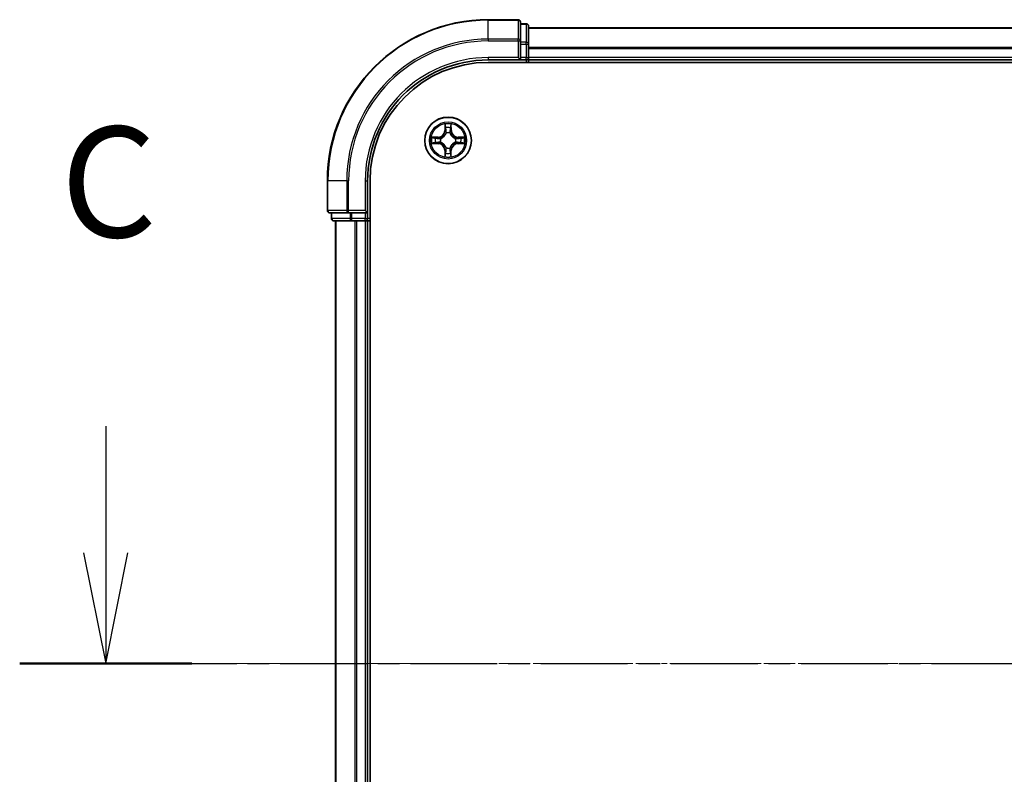
# Model space of a CAD drawing. Units: millimetres. Extents: x 7 to 8474, y 4 to 1550.
# Drawn here: x 825 to 948, y 1293 to 1386 of the extents above; entities that cross this region are included whole.
import ezdxf

# ---------------------------------------------------------------- set-up
doc = ezdxf.new("R2010")
doc.units = ezdxf.units.MM
doc.header["$LTSCALE"] = 0.5
doc.linetypes.add('CHAIN', pattern=[0.3543, 0.2362, -0.0295, 0.0591, -0.0295])
for name, color, linetype, lineweight in [('Centerline (ISO)', 131, 'Continuous', 18), ('Section Line (ISO)', 7, 'CHAIN', 25), ('Visible (ISO)', 7, 'Continuous', 35), ('Visible Narrow (ISO)', 7, 'Continuous', 25)]:
    doc.layers.add(name, color=color, linetype=linetype, lineweight=lineweight)
doc.styles.add('Note Text (TK)', font='MS PGothic.ttf')

# ---------------------------------------------------------------- blocks, each defined once
blk = doc.blocks.new('2dTransSection2')
at = {"layer": 'Section Line (ISO)', "linetype": 'Continuous'}
for p, q in [((127.832, 250.142), (127.832, 247.278)), ((127.332, 247.278), (127.832, 244.778)), ((127.832, 247.278), (127.832, 244.778)), ((127.832, 244.778), (128.332, 247.278))]:
    blk.add_line(p, q, dxfattribs=at)
at = {"layer": 'Section Line (ISO)', "linetype": 'CHAIN', "ltscale": 16.615202}
blk.add_line((125.888, 244.778), (218.076, 244.778), dxfattribs=at)
at = {"layer": 'Section Line (ISO)', "linetype": 'Continuous', "lineweight": 50}
blk.add_line((125.888, 244.778), (129.775, 244.778), dxfattribs=at)
at = {"layer": 'Section Line (ISO)', "insert": (126.813, 253.628), "char_height": 2.5, "attachment_point": 7, "style": 'Note Text (TK)'}
blk.add_mtext('C', dxfattribs=at)

msp = doc.modelspace()

# ---------------------------------------------------------------- linework, layer by layer
at = {"layer": 'Centerline (ISO)', "linetype": 'CHAIN', "ltscale": 23.990969}
msp.add_line((850.9498, 1306.2782), (1306.3108, 1306.2782), dxfattribs=at)
at = {"layer": 'Visible (ISO)'}
for p, q in [((887.3303, 1386.2782), (883.6303, 1386.2782)), ((887.6303, 1383.6377), (887.6303, 1385.9782)), ((888.3303, 1385.7782), (887.6303, 1385.7782)), ((888.6303, 1383.2369), (888.6303, 1385.4782)), ((1268.6303, 1385.2782), (888.6303, 1385.2782)), ((887.6303, 1383.2369), (887.6303, 1383.6377)), ((887.6303, 1383.2369), (887.6303, 1381.5782)), ((888.6303, 1381.5782), (888.6303, 1383.2369)), ((883.6303, 1381.2782), (887.6303, 1381.2782)), ((883.6303, 1380.9782), (1273.6303, 1380.9782)), ((887.3303, 1381.5782), (887.6303, 1381.2782)), ((887.6303, 1381.2782), (887.6303, 1381.5782)), ((887.6303, 1381.2782), (888.3303, 1381.2782)), ((888.6303, 1381.2782), (888.6303, 1381.5782)), ((888.6303, 1381.2782), (1268.6303, 1381.2782)), ((888.6303, 1380.9782), (888.6303, 1381.2782)), ((863.6303, 1366.2782), (863.6303, 1362.5782)), ((868.6303, 1362.2782), (868.6303, 1366.2782)), ((868.9303, 1246.2782), (868.9303, 1366.2782)), ((863.9303, 1362.2782), (866.2708, 1362.2782)), ((864.1303, 1362.2782), (864.1303, 1361.5782)), ((866.2708, 1362.2782), (866.6717, 1362.2782)), ((868.3303, 1362.2782), (866.6717, 1362.2782)), ((868.6303, 1362.2782), (868.3303, 1362.5782)), ((868.3303, 1362.2782), (868.6303, 1362.2782)), ((868.6303, 1361.5782), (868.6303, 1362.2782)), ((864.4303, 1361.2782), (866.6717, 1361.2782)), ((864.6303, 1361.2782), (864.6303, 1251.2782)), ((866.6717, 1361.2782), (867.0472, 1361.2782)), ((867.0472, 1361.2782), (867.2708, 1361.2782)), ((867.2708, 1361.2782), (868.3303, 1361.2782)), ((868.3303, 1361.2782), (868.6303, 1361.2782)), ((868.6303, 1251.2782), (868.6303, 1361.2782)), ((868.6303, 1361.2782), (868.9303, 1361.2782))]:
    msp.add_line(p, q, dxfattribs=at)
msp.add_circle((878.6303, 1371.2782), 2.9, dxfattribs=at)
for centre, radius, start, end in [((883.6303, 1366.2782), 20, 90, 180), ((887.3303, 1385.9782), 0.3, 0, 90), ((888.3303, 1385.4782), 0.3, 0, 90), ((883.6303, 1366.2782), 15, 90, 180), ((883.6303, 1366.2782), 14.7, 90, 180), ((888.3303, 1381.5782), 0.3, 270, 0), ((863.9303, 1362.5782), 0.3, 180, 270), ((864.4303, 1361.5782), 0.3, 180, 270), ((868.3303, 1361.5782), 0.3, 270, 0)]:
    msp.add_arc(centre, radius, start, end, dxfattribs=at)
at = {"layer": 'Visible Narrow (ISO)'}
for p, q in [((883.6303, 1386.2087), (883.6303, 1386.2782)), ((883.6303, 1386.2087), (887.3303, 1386.2087)), ((883.6303, 1383.8682), (883.6303, 1386.2087)), ((887.3303, 1386.2087), (887.3303, 1386.2782)), ((887.3303, 1386.2087), (887.3303, 1383.8682)), ((887.6303, 1385.7087), (888.3303, 1385.7087)), ((888.3303, 1385.7087), (888.3303, 1385.7782)), ((888.3303, 1385.7087), (888.3303, 1383.4673)), ((888.6303, 1385.2319), (1268.6303, 1385.2319)), ((887.3303, 1383.8682), (883.6303, 1383.8682)), ((883.6303, 1383.8682), (883.6303, 1383.6377)), ((883.6303, 1383.6377), (887.3303, 1383.6377)), ((887.3303, 1383.6377), (887.3303, 1383.8682)), ((887.3303, 1383.6377), (887.3303, 1381.5782)), ((887.3303, 1383.6377), (887.6303, 1383.6377)), ((888.3303, 1383.4673), (887.6303, 1383.4673)), ((887.6303, 1383.2369), (888.3303, 1383.2369)), ((888.3303, 1383.2369), (888.3303, 1383.4673)), ((888.3303, 1383.2369), (888.3303, 1381.5782)), ((888.3303, 1383.2369), (888.6303, 1383.2369)), ((1268.6303, 1382.8382), (888.6303, 1382.8382)), ((888.6303, 1382.6846), (1268.6303, 1382.6846)), ((883.6303, 1381.5782), (883.6303, 1381.2782)), ((887.3303, 1381.5782), (883.6303, 1381.5782)), ((888.3303, 1381.5782), (887.6303, 1381.5782)), ((888.3303, 1381.2782), (888.3303, 1381.5782)), ((888.3303, 1381.5782), (888.6303, 1381.5782)), ((888.3303, 1381.2782), (888.3303, 1380.9782)), ((1268.6303, 1381.5782), (888.6303, 1381.5782)), ((878.2425, 1373.3015), (878.2279, 1372.522)), ((879.036, 1372.5209), (879.0234, 1373.3005)), ((878.2777, 1372.521), (878.2279, 1372.522)), ((878.2777, 1372.521), (878.2869, 1373.0111)), ((878.2777, 1372.521), (878.3503, 1372.5197)), ((878.3904, 1372.1949), (878.385, 1372.2155)), ((878.878, 1372.2148), (878.8726, 1372.1942)), ((878.9862, 1372.5201), (878.9135, 1372.5189)), ((878.9783, 1373.0102), (878.9862, 1372.5201)), ((878.9862, 1372.5201), (879.036, 1372.5209)), ((876.6071, 1370.8905), (877.3866, 1370.8758)), ((877.3876, 1371.6839), (876.6081, 1371.6713)), ((877.3875, 1370.9256), (876.8975, 1370.9348)), ((876.8984, 1371.6262), (877.3884, 1371.6341)), ((877.3875, 1370.9256), (877.3866, 1370.8758)), ((877.3875, 1370.9256), (877.3889, 1370.9983)), ((877.3884, 1371.6341), (877.3876, 1371.6839)), ((877.3884, 1371.6341), (877.3896, 1371.5615)), ((877.7137, 1371.0383), (877.6931, 1371.0329)), ((877.6937, 1371.526), (877.7143, 1371.5205)), ((879.5669, 1371.0305), (879.5463, 1371.0359)), ((879.5469, 1371.5181), (879.5675, 1371.5235)), ((879.8722, 1370.9224), (879.871, 1370.995)), ((879.8731, 1371.6309), (879.8717, 1371.5582)), ((880.3622, 1370.9303), (879.8722, 1370.9224)), ((879.8722, 1370.9224), (879.873, 1370.8726)), ((879.873, 1370.8726), (880.6525, 1370.8851)), ((879.8731, 1371.6309), (879.874, 1371.6807)), ((879.8731, 1371.6309), (880.3631, 1371.6217)), ((880.6535, 1371.666), (879.874, 1371.6807)), ((878.2744, 1370.0364), (878.2246, 1370.0356)), ((878.2246, 1370.0356), (878.2372, 1369.256)), ((878.2744, 1370.0364), (878.347, 1370.0376)), ((878.2823, 1369.5463), (878.2744, 1370.0364)), ((878.3825, 1370.3417), (878.388, 1370.3623)), ((878.8702, 1370.3616), (878.8756, 1370.341)), ((878.9829, 1370.0355), (878.9103, 1370.0368)), ((878.9829, 1370.0355), (878.9737, 1369.5454)), ((878.9829, 1370.0355), (879.0327, 1370.0345)), ((879.0181, 1369.255), (879.0327, 1370.0345)), ((863.6998, 1366.2782), (863.6303, 1366.2782)), ((863.6998, 1362.5782), (863.6998, 1366.2782)), ((866.0403, 1366.2782), (863.6998, 1366.2782)), ((866.0403, 1366.2782), (866.0403, 1362.5782)), ((866.0403, 1366.2782), (866.2708, 1366.2782)), ((866.2708, 1362.5782), (866.2708, 1366.2782)), ((868.3303, 1366.2782), (868.6303, 1366.2782)), ((868.3303, 1366.2782), (868.3303, 1362.5782)), ((863.6303, 1362.5782), (863.6998, 1362.5782)), ((866.0403, 1362.5782), (863.6998, 1362.5782)), ((864.1998, 1361.5782), (864.1998, 1362.2782)), ((866.0403, 1362.5782), (866.2708, 1362.5782)), ((868.3303, 1362.5782), (866.2708, 1362.5782)), ((866.2708, 1362.2782), (866.2708, 1362.5782)), ((866.4412, 1362.2782), (866.4412, 1361.5782)), ((866.6717, 1361.5782), (866.6717, 1362.2782)), ((868.3303, 1362.2782), (868.3303, 1361.5782)), ((864.1303, 1361.5782), (864.1998, 1361.5782)), ((866.4412, 1361.5782), (864.1998, 1361.5782)), ((864.6998, 1251.2782), (864.6998, 1361.2782)), ((866.4412, 1361.5782), (866.6717, 1361.5782)), ((868.3303, 1361.5782), (866.6717, 1361.5782)), ((866.6717, 1361.2782), (866.6717, 1361.5782)), ((867.0403, 1361.2782), (867.0403, 1251.2782)), ((867.2708, 1251.2782), (867.2708, 1361.2782)), ((868.3303, 1361.5782), (868.6303, 1361.5782)), ((868.3303, 1361.2782), (868.3303, 1361.5782)), ((868.3303, 1361.2782), (868.3303, 1251.2782)), ((868.9303, 1361.5782), (868.6303, 1361.5782))]:
    msp.add_line(p, q, dxfattribs=at)
for radius in [2.8677, 2.3092, 2.1415]:
    msp.add_circle((878.6303, 1371.2782), radius, dxfattribs=at)
for centre, radius, start, end in [((883.6303, 1366.2782), 19.9305, 90, 180), ((883.6303, 1366.2782), 17.59, 90, 180), ((883.6303, 1366.2782), 17.3595, 90, 180), ((883.6303, 1366.2782), 15.3, 90, 180), ((878.6303, 1371.2782), 2.0601, 78.999488, 100.850324), ((877.3738, 1372.538), 0.8542, 270.924906, 358.924906), ((877.3738, 1372.538), 0.904, 270.924906, 358.924906), ((878.6303, 1371.2782), 1.6122, 79.617385, 100.232427), ((878.6303, 1371.2782), 0.9688, 75.18295, 104.666862), ((878.6303, 1371.2782), 0.9475, 75.18295, 104.666862), ((879.89, 1372.5347), 0.904, 180.924906, 268.924906), ((879.89, 1372.5347), 0.8542, 180.924906, 268.924906), ((878.6303, 1371.2782), 2.0601, 168.999488, 190.850324), ((878.6303, 1371.2782), 1.6122, 169.617385, 190.232427), ((877.3705, 1370.0218), 0.8542, 0.924906, 88.924906), ((877.3705, 1370.0218), 0.904, 0.924906, 88.924906), ((878.6303, 1371.2782), 0.9688, 165.18295, 194.666862), ((878.6303, 1371.2782), 0.9475, 165.18295, 194.666862), ((879.8867, 1370.0185), 0.904, 90.924906, 178.924906), ((879.8867, 1370.0185), 0.8542, 90.924906, 178.924906), ((878.6303, 1371.2782), 0.9475, 345.18295, 14.666862), ((878.6303, 1371.2782), 0.9688, 345.18295, 14.666862), ((878.6303, 1371.2782), 1.6122, 349.617385, 10.232427), ((878.6303, 1371.2782), 2.0601, 348.999488, 10.850324), ((878.6303, 1371.2782), 1.6122, 259.617385, 280.232427), ((878.6303, 1371.2782), 0.9688, 255.18295, 284.666862), ((878.6303, 1371.2782), 0.9475, 255.18295, 284.666862), ((878.6303, 1371.2782), 2.0601, 258.999488, 280.850324)]:
    msp.add_arc(centre, radius, start, end, dxfattribs=at)
for centre, major_axis, ratio, start_param, end_param in [((887.3303, 1385.9782), (0.3, 0), 0.76822128, 0, 1.57079633), ((888.3303, 1385.4782), (0.3, 0), 0.76822128, 0, 1.57079633), ((887.3303, 1383.6377), (0.3, 0), 0.76822128, 0, 1.57079633), ((888.3303, 1383.2369), (0.3, 0), 0.76822128, 0, 1.57079633), ((878.3367, 1373.0101), (-0.05, -0.0019), 0.54850665, 4.7835784, 6.17876057), ((878.3519, 1372.8207), (-0.0494, -0.0079), 0.89574018, 4.73044269, 6.08586581), ((878.3963, 1372.1721), (-0.0492, 0.0091), 0.87684642, 5.10328313, 6.10089396), ((878.3963, 1372.1721), (-0.0477, 0.015), 0.41070123, 4.96449783, 6.18744952), ((878.4001, 1372.5187), (-0.0494, -0.0079), 0.89572054, 4.73483766, 6.08588361), ((878.8637, 1372.5181), (0.0494, -0.008), 0.89572054, 0.1973017, 1.54834765), ((878.8666, 1372.1715), (0.0477, 0.0149), 0.41070123, 0.09573579, 1.31868747), ((878.8666, 1372.1715), (0.0492, 0.009), 0.87684641, 0.18229136, 1.17990219), ((878.9128, 1372.82), (0.0494, -0.008), 0.89574018, 0.19731949, 1.55274262), ((878.9285, 1373.0094), (0.05, -0.0021), 0.54850665, 0.10442473, 1.4996069), ((876.8984, 1370.9846), (0.0019, -0.05), 0.54850665, 4.7835784, 6.17876057), ((876.8992, 1371.5764), (0.0021, 0.05), 0.54850665, 0.10442473, 1.4996069), ((877.0878, 1370.9998), (0.0079, -0.0494), 0.89574018, 4.73044269, 6.08586581), ((877.0886, 1371.5607), (0.008, 0.0494), 0.89574018, 0.19731949, 1.55274262), ((877.3898, 1371.0481), (0.0079, -0.0494), 0.89572054, 4.73483766, 6.08588361), ((877.3904, 1371.5117), (0.008, 0.0494), 0.89572054, 0.1973017, 1.54834765), ((877.7364, 1371.0443), (-0.0091, -0.0492), 0.87684642, 5.10328313, 6.10089396), ((877.737, 1371.5145), (-0.009, 0.0492), 0.87684641, 0.18229136, 1.17990219), ((877.7364, 1371.0443), (-0.015, -0.0477), 0.41070123, 4.96449783, 6.18744952), ((877.737, 1371.5145), (-0.0149, 0.0477), 0.41070123, 0.09573579, 1.31868747), ((879.5236, 1371.0419), (0.0149, -0.0477), 0.41070123, 0.09573579, 1.31868747), ((879.5236, 1371.0419), (0.009, -0.0492), 0.87684641, 0.18229136, 1.17990219), ((879.5242, 1371.5122), (0.0091, 0.0492), 0.87684642, 5.10328313, 6.10089396), ((879.5242, 1371.5122), (0.015, 0.0477), 0.41070123, 4.96449783, 6.18744952), ((879.8702, 1371.0448), (-0.008, -0.0494), 0.89572054, 0.1973017, 1.54834765), ((879.8708, 1371.5084), (-0.0079, 0.0494), 0.89572054, 4.73483766, 6.08588361), ((880.172, 1370.9958), (-0.008, -0.0494), 0.89574018, 0.19731949, 1.55274262), ((880.1728, 1371.5567), (-0.0079, 0.0494), 0.89574018, 4.73044269, 6.08586581), ((880.3614, 1370.9801), (-0.0021, -0.05), 0.54850665, 0.10442473, 1.4996069), ((880.3622, 1371.5719), (-0.0019, 0.05), 0.54850665, 4.7835784, 6.17876057), ((878.3321, 1369.5471), (-0.05, 0.0021), 0.54850665, 0.10442473, 1.4996069), ((878.3478, 1369.7365), (-0.0494, 0.008), 0.89574018, 0.19731949, 1.55274262), ((878.3969, 1370.0384), (-0.0494, 0.008), 0.89572054, 0.1973017, 1.54834765), ((878.394, 1370.385), (-0.0492, -0.009), 0.87684641, 0.18229136, 1.17990219), ((878.394, 1370.385), (-0.0477, -0.0149), 0.41070123, 0.09573579, 1.31868747), ((878.8605, 1370.0378), (0.0494, 0.0079), 0.89572054, 4.73483766, 6.08588361), ((878.8643, 1370.3843), (0.0477, -0.015), 0.41070123, 4.96449783, 6.18744952), ((878.8643, 1370.3843), (0.0492, -0.0091), 0.87684642, 5.10328313, 6.10089396), ((878.9087, 1369.7358), (0.0494, 0.0079), 0.89574018, 4.73044269, 6.08586581), ((878.9239, 1369.5463), (0.05, 0.0019), 0.54850665, 4.7835784, 6.17876057), ((863.9303, 1362.5782), (0, -0.3), 0.76822128, 4.71238898, 6.28318531), ((866.2708, 1362.5782), (0, -0.3), 0.76822128, 4.71238898, 6.28318531), ((864.4303, 1361.5782), (0, -0.3), 0.76822128, 4.71238898, 6.28318531), ((866.6717, 1361.5782), (0, -0.3), 0.76822128, 4.71238898, 6.28318531)]:
    msp.add_ellipse(centre, major_axis=major_axis, ratio=ratio, start_param=start_param, end_param=end_param, dxfattribs=at)
for points, knots in [([(878.3321, 1373.0373), (878.3317, 1373.0524), (878.3296, 1373.0679), (878.3212, 1373.1089), (878.313, 1373.1345), (878.295, 1373.1832), (878.2854, 1373.2062), (878.2646, 1373.2534), (878.2535, 1373.2776), (878.2425, 1373.3015)], [0, 0, 0, 0, 0.0059340385, 0.0059340385, 0.0154285, 0.0154285, 0.0237449879, 0.0237449879, 0.0323943032, 0.0323943032, 0.0323943032, 0.0323943032]), ([(878.2425, 1373.3015), (878.248, 1373.2752), (878.2535, 1373.2486), (878.2638, 1373.1967), (878.2686, 1373.1713), (878.2775, 1373.1178), (878.2815, 1373.0896), (878.2857, 1373.0446), (878.2867, 1373.0276), (878.2869, 1373.0111)], [-0.0323943032, -0.0323943032, -0.0323943032, -0.0323943032, -0.0237449879, -0.0237449879, -0.0154285, -0.0154285, -0.0059340385, -0.0059340385, 0, 0, 0, 0]), ([(879.0234, 1373.3005), (879.0099, 1373.2713), (878.9962, 1373.2419), (878.9675, 1373.1754), (878.9532, 1373.1387), (878.9377, 1373.0801), (878.9337, 1373.0579), (878.9331, 1373.0366)], [-0.0003383294, -0.0003383294, -0.0003383294, -0.0003383294, 0.0102009359, 0.0102009359, 0.0236501899, 0.0236501899, 0.0320559737, 0.0320559737, 0.0320559737, 0.0320559737]), ([(878.9783, 1373.0102), (878.9786, 1373.0336), (878.9805, 1373.058), (878.9882, 1373.1224), (878.9954, 1373.1628), (879.0097, 1373.236), (879.0166, 1373.2684), (879.0234, 1373.3005)], [-0.0320559737, -0.0320559737, -0.0320559737, -0.0320559737, -0.0236501899, -0.0236501899, -0.0102009359, -0.0102009359, 0.0003383294, 0.0003383294, 0.0003383294, 0.0003383294]), ([(877.7143, 1371.5205), (877.7302, 1371.5257), (877.7461, 1371.5313), (877.8421, 1371.5677), (877.9213, 1371.6092), (878.0441, 1371.6969), (878.0898, 1371.7355), (878.1321, 1371.7777), (878.1744, 1371.8199), (878.2131, 1371.8656), (878.3012, 1371.9881), (878.343, 1372.0672), (878.3796, 1372.1631), (878.3852, 1372.179), (878.3904, 1372.1949)], [-0.174866013, -0.174866013, -0.174866013, -0.174866013, -0.16940495, -0.16940495, -0.141674077, -0.141674077, -0.124342281, -0.124342281, -0.124342281, -0.107010485, -0.107010485, -0.079279611, -0.079279611, -0.073818549, -0.073818549, -0.073818549, -0.073818549]), ([(878.3494, 1372.1889), (878.3447, 1372.1738), (878.3396, 1372.1587), (878.3063, 1372.0675), (878.2683, 1371.9926), (878.188, 1371.8778), (878.1526, 1371.8353), (878.1135, 1371.7964), (878.0745, 1371.7574), (878.0319, 1371.7221), (877.9168, 1371.6421), (877.8418, 1371.6043), (877.7506, 1371.5712), (877.7355, 1371.5662), (877.7204, 1371.5615)], [0.073818549, 0.073818549, 0.073818549, 0.073818549, 0.079279611, 0.079279611, 0.107010485, 0.107010485, 0.124342281, 0.124342281, 0.124342281, 0.141674077, 0.141674077, 0.16940495, 0.16940495, 0.174866013, 0.174866013, 0.174866013, 0.174866013]), ([(878.2869, 1373.0111), (878.2884, 1372.9707), (878.2905, 1372.9339), (878.2956, 1372.8699), (878.2987, 1372.8428), (878.3021, 1372.8216)], [0, 0, 0, 0, 0.014491423, 0.014491423, 0.0289828459, 0.0289828459, 0.0289828459, 0.0289828459]), ([(878.3021, 1372.8216), (878.3101, 1372.7713), (878.3181, 1372.721), (878.3342, 1372.6203), (878.3423, 1372.57), (878.3503, 1372.5197)], [0, 0, 0, 0, 0.0343899271, 0.0343899271, 0.0687798542, 0.0687798542, 0.0687798542, 0.0687798542]), ([(878.3439, 1372.8648), (878.3409, 1372.8841), (878.3383, 1372.9087), (878.3344, 1372.967), (878.3329, 1373.0006), (878.3321, 1373.0373)], [-0.0289828459, -0.0289828459, -0.0289828459, -0.0289828459, -0.014491423, -0.014491423, 0, 0, 0, 0]), ([(878.3919, 1372.5628), (878.3839, 1372.6131), (878.3759, 1372.6635), (878.3599, 1372.7641), (878.3519, 1372.8144), (878.3439, 1372.8648)], [-0.0687798542, -0.0687798542, -0.0687798542, -0.0687798542, -0.0343899271, -0.0343899271, 0, 0, 0, 0]), ([(878.3503, 1372.5197), (878.3619, 1372.4513), (878.3663, 1372.3816), (878.3611, 1372.2704), (878.3568, 1372.2301), (878.3494, 1372.1889)], [0, 0, 0, 0, 0.0491206273, 0.0491206273, 0.0764653604, 0.0764653604, 0.0764653604, 0.0764653604]), ([(878.385, 1372.2155), (878.3939, 1372.2588), (878.3993, 1372.3011), (878.4071, 1372.4177), (878.4034, 1372.4909), (878.3919, 1372.5628)], [-0.0764653604, -0.0764653604, -0.0764653604, -0.0764653604, -0.0491206273, -0.0491206273, 0, 0, 0, 0]), ([(878.872, 1372.5621), (878.8604, 1372.4903), (878.8565, 1372.4171), (878.8639, 1372.3005), (878.8693, 1372.2582), (878.878, 1372.2148)], [-0.0982412545, -0.0982412545, -0.0982412545, -0.0982412545, -0.0491206273, -0.0491206273, -0.0217758941, -0.0217758941, -0.0217758941, -0.0217758941]), ([(878.9208, 1372.864), (878.9127, 1372.8137), (878.9046, 1372.7634), (878.8883, 1372.6628), (878.8801, 1372.6125), (878.872, 1372.5621)], [-0.0687798542, -0.0687798542, -0.0687798542, -0.0687798542, -0.0343899271, -0.0343899271, 0, 0, 0, 0]), ([(878.8726, 1372.1942), (878.8777, 1372.1783), (878.8833, 1372.1625), (878.9197, 1372.0664), (878.9613, 1371.9872), (879.049, 1371.8645), (879.0876, 1371.8187), (879.1298, 1371.7764), (879.172, 1371.7341), (879.2176, 1371.6954), (879.3402, 1371.6074), (879.4192, 1371.5656), (879.5152, 1371.5289), (879.531, 1371.5233), (879.5469, 1371.5181)], [-0.174866013, -0.174866013, -0.174866013, -0.174866013, -0.16940495, -0.16940495, -0.141674077, -0.141674077, -0.124342281, -0.124342281, -0.124342281, -0.107010485, -0.107010485, -0.079279611, -0.079279611, -0.073818549, -0.073818549, -0.073818549, -0.073818549]), ([(878.9135, 1372.1882), (878.9063, 1372.2294), (878.9021, 1372.2697), (878.8971, 1372.3809), (878.9018, 1372.4506), (878.9135, 1372.5189)], [0.0217758941, 0.0217758941, 0.0217758941, 0.0217758941, 0.0491206273, 0.0491206273, 0.0982412545, 0.0982412545, 0.0982412545, 0.0982412545]), ([(878.9135, 1372.5189), (878.9217, 1372.5692), (878.9299, 1372.6196), (878.9462, 1372.7202), (878.9544, 1372.7705), (878.9626, 1372.8208)], [0, 0, 0, 0, 0.0343899271, 0.0343899271, 0.0687798542, 0.0687798542, 0.0687798542, 0.0687798542]), ([(879.541, 1371.5591), (879.5259, 1371.5638), (879.5108, 1371.5689), (879.4196, 1371.6022), (879.3447, 1371.6402), (879.2298, 1371.7206), (879.1874, 1371.756), (879.1484, 1371.795), (879.1095, 1371.8341), (879.0742, 1371.8766), (878.9941, 1371.9917), (878.9564, 1372.0667), (878.9233, 1372.158), (878.9182, 1372.1731), (878.9135, 1372.1882)], [0.073818549, 0.073818549, 0.073818549, 0.073818549, 0.079279611, 0.079279611, 0.107010485, 0.107010485, 0.124342281, 0.124342281, 0.124342281, 0.141674077, 0.141674077, 0.16940495, 0.16940495, 0.174866013, 0.174866013, 0.174866013, 0.174866013]), ([(878.9331, 1373.0366), (878.9322, 1373), (878.9307, 1372.9666), (878.9266, 1372.9083), (878.9239, 1372.8834), (878.9208, 1372.864)], [-0.0289828459, -0.0289828459, -0.0289828459, -0.0289828459, -0.0145850634, -0.0145850634, 0, 0, 0, 0]), ([(878.9626, 1372.8208), (878.966, 1372.8421), (878.9692, 1372.8694), (878.9744, 1372.9335), (878.9766, 1372.9701), (878.9783, 1373.0102)], [0, 0, 0, 0, 0.0145850634, 0.0145850634, 0.0289828459, 0.0289828459, 0.0289828459, 0.0289828459]), ([(876.8712, 1370.98), (876.8561, 1370.9797), (876.8406, 1370.9776), (876.7997, 1370.9691), (876.7741, 1370.961), (876.7253, 1370.9429), (876.7023, 1370.9333), (876.6551, 1370.9126), (876.631, 1370.9015), (876.6071, 1370.8905)], [0, 0, 0, 0, 0.0059340385, 0.0059340385, 0.0154285, 0.0154285, 0.0237449879, 0.0237449879, 0.0323943032, 0.0323943032, 0.0323943032, 0.0323943032]), ([(876.6071, 1370.8905), (876.6334, 1370.896), (876.6599, 1370.9015), (876.7118, 1370.9118), (876.7372, 1370.9166), (876.7908, 1370.9255), (876.8189, 1370.9295), (876.8639, 1370.9336), (876.8809, 1370.9347), (876.8975, 1370.9348)], [-0.0323943032, -0.0323943032, -0.0323943032, -0.0323943032, -0.0237449879, -0.0237449879, -0.0154285, -0.0154285, -0.0059340385, -0.0059340385, 0, 0, 0, 0]), ([(876.8984, 1371.6262), (876.875, 1371.6265), (876.8506, 1371.6285), (876.7862, 1371.6362), (876.7457, 1371.6433), (876.6725, 1371.6577), (876.6401, 1371.6646), (876.6081, 1371.6713)], [-0.0320559737, -0.0320559737, -0.0320559737, -0.0320559737, -0.0236501899, -0.0236501899, -0.0102009359, -0.0102009359, 0.0003383294, 0.0003383294, 0.0003383294, 0.0003383294]), ([(876.6081, 1371.6713), (876.6372, 1371.6578), (876.6666, 1371.6442), (876.7331, 1371.6155), (876.7698, 1371.6011), (876.8284, 1371.5856), (876.8506, 1371.5817), (876.872, 1371.5811)], [-0.0003383294, -0.0003383294, -0.0003383294, -0.0003383294, 0.0102009359, 0.0102009359, 0.0236501899, 0.0236501899, 0.0320559737, 0.0320559737, 0.0320559737, 0.0320559737]), ([(877.0438, 1370.9919), (877.0245, 1370.9888), (876.9998, 1370.9863), (876.9415, 1370.9823), (876.908, 1370.9809), (876.8712, 1370.98)], [-0.0289828459, -0.0289828459, -0.0289828459, -0.0289828459, -0.014491423, -0.014491423, 0, 0, 0, 0]), ([(876.872, 1371.5811), (876.9085, 1371.5801), (876.9419, 1371.5786), (877.0003, 1371.5745), (877.0251, 1371.5719), (877.0445, 1371.5688)], [-0.0289828459, -0.0289828459, -0.0289828459, -0.0289828459, -0.0145850634, -0.0145850634, 0, 0, 0, 0]), ([(876.8975, 1370.9348), (876.9378, 1370.9364), (876.9747, 1370.9385), (877.0386, 1370.9436), (877.0657, 1370.9466), (877.0869, 1370.95)], [0, 0, 0, 0, 0.014491423, 0.014491423, 0.0289828459, 0.0289828459, 0.0289828459, 0.0289828459]), ([(877.0878, 1371.6105), (877.0664, 1371.614), (877.0391, 1371.6171), (876.9751, 1371.6224), (876.9385, 1371.6246), (876.8984, 1371.6262)], [0, 0, 0, 0, 0.0145850634, 0.0145850634, 0.0289828459, 0.0289828459, 0.0289828459, 0.0289828459]), ([(877.3458, 1371.0399), (877.2954, 1371.0319), (877.2451, 1371.0239), (877.1444, 1371.0079), (877.0941, 1370.9999), (877.0438, 1370.9919)], [-0.0687798542, -0.0687798542, -0.0687798542, -0.0687798542, -0.0343899271, -0.0343899271, 0, 0, 0, 0]), ([(877.0445, 1371.5688), (877.0948, 1371.5606), (877.1451, 1371.5525), (877.2458, 1371.5362), (877.2961, 1371.5281), (877.3464, 1371.52)], [-0.0687798542, -0.0687798542, -0.0687798542, -0.0687798542, -0.0343899271, -0.0343899271, 0, 0, 0, 0]), ([(877.0869, 1370.95), (877.1372, 1370.9581), (877.1876, 1370.9661), (877.2882, 1370.9822), (877.3385, 1370.9902), (877.3889, 1370.9983)], [0, 0, 0, 0, 0.0343899271, 0.0343899271, 0.0687798542, 0.0687798542, 0.0687798542, 0.0687798542]), ([(877.3896, 1371.5615), (877.3393, 1371.5697), (877.289, 1371.5778), (877.1884, 1371.5942), (877.1381, 1371.6024), (877.0878, 1371.6105)], [0, 0, 0, 0, 0.0343899271, 0.0343899271, 0.0687798542, 0.0687798542, 0.0687798542, 0.0687798542]), ([(877.6931, 1371.0329), (877.6498, 1371.0418), (877.6075, 1371.0473), (877.4908, 1371.055), (877.4177, 1371.0513), (877.3458, 1371.0399)], [-0.0764653604, -0.0764653604, -0.0764653604, -0.0764653604, -0.0491206273, -0.0491206273, 0, 0, 0, 0]), ([(877.3464, 1371.52), (877.4183, 1371.5084), (877.4914, 1371.5044), (877.6081, 1371.5119), (877.6504, 1371.5172), (877.6937, 1371.526)], [-0.0982412545, -0.0982412545, -0.0982412545, -0.0982412545, -0.0491206273, -0.0491206273, -0.0217758941, -0.0217758941, -0.0217758941, -0.0217758941]), ([(877.3889, 1370.9983), (877.4573, 1371.0098), (877.527, 1371.0143), (877.6381, 1371.009), (877.6784, 1371.0047), (877.7196, 1370.9974)], [0, 0, 0, 0, 0.0491206273, 0.0491206273, 0.0764653604, 0.0764653604, 0.0764653604, 0.0764653604]), ([(877.7204, 1371.5615), (877.6791, 1371.5543), (877.6388, 1371.5501), (877.5277, 1371.5451), (877.458, 1371.5498), (877.3896, 1371.5615)], [0.0217758941, 0.0217758941, 0.0217758941, 0.0217758941, 0.0491206273, 0.0491206273, 0.0982412545, 0.0982412545, 0.0982412545, 0.0982412545]), ([(878.388, 1370.3623), (878.3828, 1370.3782), (878.3773, 1370.394), (878.3409, 1370.4901), (878.2993, 1370.5692), (878.2116, 1370.692), (878.173, 1370.7377), (878.1308, 1370.7801), (878.0886, 1370.8224), (878.043, 1370.8611), (877.9204, 1370.9491), (877.8414, 1370.9909), (877.7454, 1371.0276), (877.7296, 1371.0332), (877.7137, 1371.0383)], [-0.174866013, -0.174866013, -0.174866013, -0.174866013, -0.16940495, -0.16940495, -0.141674077, -0.141674077, -0.124342281, -0.124342281, -0.124342281, -0.107010485, -0.107010485, -0.079279611, -0.079279611, -0.073818549, -0.073818549, -0.073818549, -0.073818549]), ([(877.7196, 1370.9974), (877.7347, 1370.9927), (877.7498, 1370.9876), (877.841, 1370.9542), (877.9159, 1370.9163), (878.0308, 1370.8359), (878.0732, 1370.8005), (878.1122, 1370.7615), (878.1511, 1370.7224), (878.1864, 1370.6799), (878.2664, 1370.5648), (878.3042, 1370.4898), (878.3373, 1370.3985), (878.3424, 1370.3834), (878.3471, 1370.3683)], [0.073818549, 0.073818549, 0.073818549, 0.073818549, 0.079279611, 0.079279611, 0.107010485, 0.107010485, 0.124342281, 0.124342281, 0.124342281, 0.141674077, 0.141674077, 0.16940495, 0.16940495, 0.174866013, 0.174866013, 0.174866013, 0.174866013]), ([(879.5463, 1371.0359), (879.5304, 1371.0308), (879.5145, 1371.0252), (879.4185, 1370.9888), (879.3393, 1370.9473), (879.2165, 1370.8596), (879.1708, 1370.821), (879.1285, 1370.7788), (879.0862, 1370.7365), (879.0474, 1370.6909), (878.9594, 1370.5684), (878.9176, 1370.4893), (878.881, 1370.3934), (878.8754, 1370.3775), (878.8702, 1370.3616)], [-0.174866013, -0.174866013, -0.174866013, -0.174866013, -0.16940495, -0.16940495, -0.141674077, -0.141674077, -0.124342281, -0.124342281, -0.124342281, -0.107010485, -0.107010485, -0.079279611, -0.079279611, -0.073818549, -0.073818549, -0.073818549, -0.073818549]), ([(878.9111, 1370.3676), (878.9159, 1370.3827), (878.921, 1370.3977), (878.9543, 1370.4889), (878.9923, 1370.5638), (879.0726, 1370.6787), (879.108, 1370.7212), (879.1471, 1370.7601), (879.1861, 1370.7991), (879.2287, 1370.8344), (879.3437, 1370.9144), (879.4187, 1370.9522), (879.51, 1370.9853), (879.5251, 1370.9903), (879.5402, 1370.995)], [0.073818549, 0.073818549, 0.073818549, 0.073818549, 0.079279611, 0.079279611, 0.107010485, 0.107010485, 0.124342281, 0.124342281, 0.124342281, 0.141674077, 0.141674077, 0.16940495, 0.16940495, 0.174866013, 0.174866013, 0.174866013, 0.174866013]), ([(879.5402, 1370.995), (879.5815, 1371.0022), (879.6218, 1371.0064), (879.7329, 1371.0114), (879.8026, 1371.0067), (879.871, 1370.995)], [0.0217758941, 0.0217758941, 0.0217758941, 0.0217758941, 0.0491206273, 0.0491206273, 0.0982412545, 0.0982412545, 0.0982412545, 0.0982412545]), ([(879.8717, 1371.5582), (879.8033, 1371.5467), (879.7336, 1371.5422), (879.6225, 1371.5475), (879.5822, 1371.5518), (879.541, 1371.5591)], [0, 0, 0, 0, 0.0491206273, 0.0491206273, 0.0764653604, 0.0764653604, 0.0764653604, 0.0764653604]), ([(879.9142, 1371.0365), (879.8423, 1371.0481), (879.7692, 1371.0521), (879.6525, 1371.0446), (879.6102, 1371.0392), (879.5669, 1371.0305)], [-0.0982412545, -0.0982412545, -0.0982412545, -0.0982412545, -0.0491206273, -0.0491206273, -0.0217758941, -0.0217758941, -0.0217758941, -0.0217758941]), ([(879.5675, 1371.5235), (879.6108, 1371.5147), (879.6531, 1371.5092), (879.7698, 1371.5014), (879.8429, 1371.5052), (879.9148, 1371.5166)], [-0.0764653604, -0.0764653604, -0.0764653604, -0.0764653604, -0.0491206273, -0.0491206273, 0, 0, 0, 0]), ([(879.871, 1370.995), (879.9213, 1370.9868), (879.9716, 1370.9787), (880.0722, 1370.9623), (880.1225, 1370.9541), (880.1728, 1370.946)], [0, 0, 0, 0, 0.0343899271, 0.0343899271, 0.0687798542, 0.0687798542, 0.0687798542, 0.0687798542]), ([(880.1737, 1371.6065), (880.1234, 1371.5984), (880.073, 1371.5904), (879.9724, 1371.5743), (879.9221, 1371.5663), (879.8717, 1371.5582)], [0, 0, 0, 0, 0.0343899271, 0.0343899271, 0.0687798542, 0.0687798542, 0.0687798542, 0.0687798542]), ([(880.2161, 1370.9877), (880.1658, 1370.9958), (880.1155, 1371.004), (880.0148, 1371.0203), (879.9645, 1371.0284), (879.9142, 1371.0365)], [-0.0687798542, -0.0687798542, -0.0687798542, -0.0687798542, -0.0343899271, -0.0343899271, 0, 0, 0, 0]), ([(879.9148, 1371.5166), (879.9652, 1371.5246), (880.0155, 1371.5326), (880.1162, 1371.5486), (880.1665, 1371.5566), (880.2168, 1371.5646)], [-0.0687798542, -0.0687798542, -0.0687798542, -0.0687798542, -0.0343899271, -0.0343899271, 0, 0, 0, 0]), ([(880.1728, 1370.946), (880.1942, 1370.9425), (880.2215, 1370.9394), (880.2855, 1370.9341), (880.3221, 1370.9319), (880.3622, 1370.9303)], [0, 0, 0, 0, 0.0145850634, 0.0145850634, 0.0289828459, 0.0289828459, 0.0289828459, 0.0289828459]), ([(880.3631, 1371.6217), (880.3228, 1371.6201), (880.2859, 1371.618), (880.222, 1371.6129), (880.1949, 1371.6099), (880.1737, 1371.6065)], [0, 0, 0, 0, 0.014491423, 0.014491423, 0.0289828459, 0.0289828459, 0.0289828459, 0.0289828459]), ([(880.3886, 1370.9754), (880.3521, 1370.9764), (880.3187, 1370.9779), (880.2603, 1370.982), (880.2355, 1370.9846), (880.2161, 1370.9877)], [-0.0289828459, -0.0289828459, -0.0289828459, -0.0289828459, -0.0145850634, -0.0145850634, 0, 0, 0, 0]), ([(880.2168, 1371.5646), (880.2361, 1371.5677), (880.2608, 1371.5702), (880.319, 1371.5742), (880.3526, 1371.5756), (880.3894, 1371.5765)], [-0.0289828459, -0.0289828459, -0.0289828459, -0.0289828459, -0.014491423, -0.014491423, 0, 0, 0, 0]), ([(880.3622, 1370.9303), (880.3856, 1370.93), (880.41, 1370.928), (880.4744, 1370.9203), (880.5148, 1370.9131), (880.5881, 1370.8988), (880.6204, 1370.8919), (880.6525, 1370.8851)], [-0.0320559737, -0.0320559737, -0.0320559737, -0.0320559737, -0.0236501899, -0.0236501899, -0.0102009359, -0.0102009359, 0.0003383294, 0.0003383294, 0.0003383294, 0.0003383294]), ([(880.6535, 1371.666), (880.6272, 1371.6605), (880.6007, 1371.655), (880.5487, 1371.6447), (880.5234, 1371.6399), (880.4698, 1371.631), (880.4416, 1371.627), (880.3967, 1371.6228), (880.3796, 1371.6218), (880.3631, 1371.6217)], [-0.0323943032, -0.0323943032, -0.0323943032, -0.0323943032, -0.0237449879, -0.0237449879, -0.0154285, -0.0154285, -0.0059340385, -0.0059340385, 0, 0, 0, 0]), ([(880.6525, 1370.8851), (880.6234, 1370.8987), (880.594, 1370.9123), (880.5275, 1370.941), (880.4907, 1370.9554), (880.4321, 1370.9708), (880.4099, 1370.9748), (880.3886, 1370.9754)], [-0.0003383294, -0.0003383294, -0.0003383294, -0.0003383294, 0.0102009359, 0.0102009359, 0.0236501899, 0.0236501899, 0.0320559737, 0.0320559737, 0.0320559737, 0.0320559737]), ([(880.3894, 1371.5765), (880.4045, 1371.5768), (880.42, 1371.5789), (880.4609, 1371.5874), (880.4865, 1371.5955), (880.5352, 1371.6135), (880.5583, 1371.6232), (880.6055, 1371.6439), (880.6296, 1371.655), (880.6535, 1371.666)], [0, 0, 0, 0, 0.0059340385, 0.0059340385, 0.0154285, 0.0154285, 0.0237449879, 0.0237449879, 0.0323943032, 0.0323943032, 0.0323943032, 0.0323943032]), ([(878.2823, 1369.5463), (878.282, 1369.5229), (878.28, 1369.4985), (878.2723, 1369.4341), (878.2652, 1369.3937), (878.2508, 1369.3205), (878.244, 1369.2881), (878.2372, 1369.256)], [-0.0320559737, -0.0320559737, -0.0320559737, -0.0320559737, -0.0236501899, -0.0236501899, -0.0102009359, -0.0102009359, 0.0003383294, 0.0003383294, 0.0003383294, 0.0003383294]), ([(878.2372, 1369.256), (878.2507, 1369.2852), (878.2644, 1369.3146), (878.293, 1369.3811), (878.3074, 1369.4178), (878.3229, 1369.4764), (878.3269, 1369.4986), (878.3274, 1369.5199)], [-0.0003383294, -0.0003383294, -0.0003383294, -0.0003383294, 0.0102009359, 0.0102009359, 0.0236501899, 0.0236501899, 0.0320559737, 0.0320559737, 0.0320559737, 0.0320559737]), ([(878.298, 1369.7357), (878.2945, 1369.7144), (878.2914, 1369.6871), (878.2862, 1369.623), (878.284, 1369.5864), (878.2823, 1369.5463)], [0, 0, 0, 0, 0.0145850634, 0.0145850634, 0.0289828459, 0.0289828459, 0.0289828459, 0.0289828459]), ([(878.347, 1370.0376), (878.3389, 1369.9872), (878.3307, 1369.9369), (878.3144, 1369.8363), (878.3062, 1369.786), (878.298, 1369.7357)], [0, 0, 0, 0, 0.0343899271, 0.0343899271, 0.0687798542, 0.0687798542, 0.0687798542, 0.0687798542]), ([(878.3274, 1369.5199), (878.3284, 1369.5565), (878.3299, 1369.5898), (878.334, 1369.6482), (878.3366, 1369.6731), (878.3397, 1369.6925)], [-0.0289828459, -0.0289828459, -0.0289828459, -0.0289828459, -0.0145850634, -0.0145850634, 0, 0, 0, 0]), ([(878.3397, 1369.6925), (878.3479, 1369.7428), (878.356, 1369.7931), (878.3723, 1369.8937), (878.3804, 1369.944), (878.3886, 1369.9943)], [-0.0687798542, -0.0687798542, -0.0687798542, -0.0687798542, -0.0343899271, -0.0343899271, 0, 0, 0, 0]), ([(878.3471, 1370.3683), (878.3543, 1370.3271), (878.3585, 1370.2868), (878.3635, 1370.1756), (878.3588, 1370.1059), (878.347, 1370.0376)], [0.0217758941, 0.0217758941, 0.0217758941, 0.0217758941, 0.0491206273, 0.0491206273, 0.0982412545, 0.0982412545, 0.0982412545, 0.0982412545]), ([(878.3886, 1369.9943), (878.4002, 1370.0662), (878.4041, 1370.1393), (878.3967, 1370.256), (878.3913, 1370.2983), (878.3825, 1370.3417)], [-0.0982412545, -0.0982412545, -0.0982412545, -0.0982412545, -0.0491206273, -0.0491206273, -0.0217758941, -0.0217758941, -0.0217758941, -0.0217758941]), ([(878.8756, 1370.341), (878.8667, 1370.2977), (878.8612, 1370.2554), (878.8535, 1370.1388), (878.8572, 1370.0656), (878.8687, 1369.9937)], [-0.0764653604, -0.0764653604, -0.0764653604, -0.0764653604, -0.0491206273, -0.0491206273, 0, 0, 0, 0]), ([(878.8687, 1369.9937), (878.8767, 1369.9434), (878.8847, 1369.893), (878.9007, 1369.7924), (878.9087, 1369.742), (878.9167, 1369.6917)], [-0.0687798542, -0.0687798542, -0.0687798542, -0.0687798542, -0.0343899271, -0.0343899271, 0, 0, 0, 0]), ([(878.9103, 1370.0368), (878.8987, 1370.1052), (878.8942, 1370.1749), (878.8995, 1370.2861), (878.9038, 1370.3264), (878.9111, 1370.3676)], [0, 0, 0, 0, 0.0491206273, 0.0491206273, 0.0764653604, 0.0764653604, 0.0764653604, 0.0764653604]), ([(878.9585, 1369.7349), (878.9505, 1369.7852), (878.9424, 1369.8355), (878.9264, 1369.9362), (878.9183, 1369.9865), (878.9103, 1370.0368)], [0, 0, 0, 0, 0.0343899271, 0.0343899271, 0.0687798542, 0.0687798542, 0.0687798542, 0.0687798542]), ([(878.9167, 1369.6917), (878.9197, 1369.6724), (878.9223, 1369.6478), (878.9262, 1369.5895), (878.9277, 1369.5559), (878.9285, 1369.5191)], [-0.0289828459, -0.0289828459, -0.0289828459, -0.0289828459, -0.014491423, -0.014491423, 0, 0, 0, 0]), ([(878.9285, 1369.5191), (878.9289, 1369.5041), (878.931, 1369.4886), (878.9394, 1369.4476), (878.9475, 1369.422), (878.9656, 1369.3733), (878.9752, 1369.3502), (878.9959, 1369.3031), (879.0071, 1369.2789), (879.0181, 1369.255)], [0, 0, 0, 0, 0.0059340385, 0.0059340385, 0.0154285, 0.0154285, 0.0237449879, 0.0237449879, 0.0323943032, 0.0323943032, 0.0323943032, 0.0323943032]), ([(878.9737, 1369.5454), (878.9722, 1369.5858), (878.9701, 1369.6226), (878.9649, 1369.6866), (878.9619, 1369.7136), (878.9585, 1369.7349)], [0, 0, 0, 0, 0.014491423, 0.014491423, 0.0289828459, 0.0289828459, 0.0289828459, 0.0289828459]), ([(879.0181, 1369.255), (879.0126, 1369.2813), (879.007, 1369.3079), (878.9967, 1369.3598), (878.992, 1369.3852), (878.983, 1369.4387), (878.979, 1369.4669), (878.9749, 1369.5119), (878.9739, 1369.5289), (878.9737, 1369.5454)], [-0.0323943032, -0.0323943032, -0.0323943032, -0.0323943032, -0.0237449879, -0.0237449879, -0.0154285, -0.0154285, -0.0059340385, -0.0059340385, 0, 0, 0, 0])]:
    msp.add_open_spline(points, degree=3, knots=knots, dxfattribs=at)

# ---------------------------------------------------------------- block references
at = {"layer": 'Section Line (ISO)', "xscale": 5.5, "yscale": 5.5, "zscale": 5.5}
msp.add_blockref('2dTransSection2', (133, -40), dxfattribs=at)

doc.saveas('drawing.dxf')
